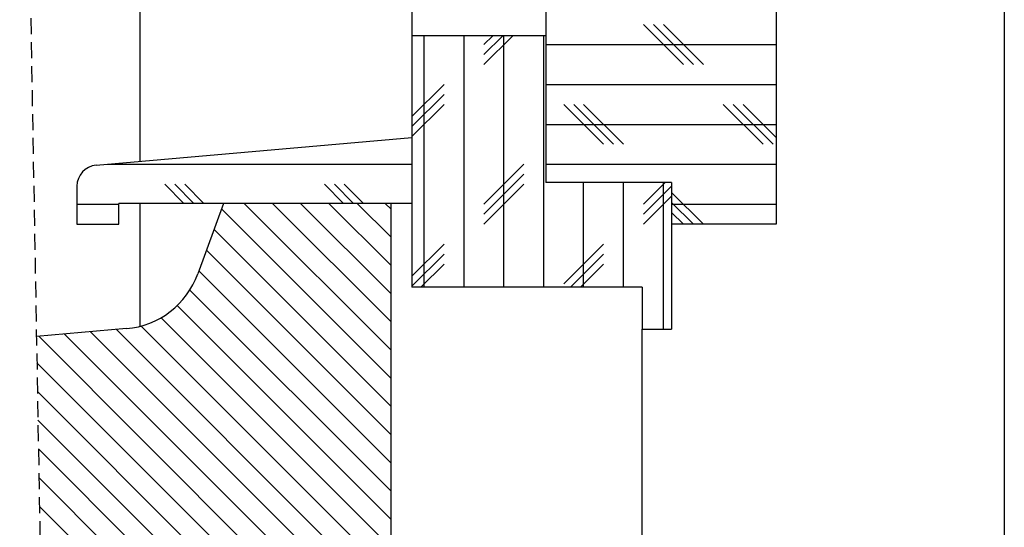
# Model space of a CAD drawing. Extents: x 30 to 602, y 34 to 1098.
# Drawn here: x 365 to 600, y 152 to 273 of the extents above; entities that cross this region are included whole.
import ezdxf

# ---------------------------------------------------------------- set-up
doc = ezdxf.new("R2010")
doc.units = 0
doc.header["$LTSCALE"] = 3
doc.linetypes.add('HIDDEN', pattern=[1.905, 1.27, -0.635])
doc.layers.get('0').update_dxf_attribs({"linetype": 'CONTINUOUS'})

# ---------------------------------------------------------------- blocks, each defined once
blk = doc.blocks.new('SW_HATCH_1')
at = {"color": 0, "linetype": 'CONTINUOUS'}
for p, q in [((305.72, -492.58), (296.19, -483.06)), ((308.1, -492.58), (298.57, -483.06)), ((310.48, -492.58), (300.95, -483.06)), ((243.8, -545.72), (243.8, -485.72)), ((253.33, -545.72), (253.33, -485.72)), ((264.95, -485.72), (258.09, -492.58)), ((262.57, -485.72), (258.09, -490.2)), ((260.19, -485.72), (258.09, -487.82)), ((262.85, -545.72), (262.85, -485.72)), ((272.38, -545.72), (272.38, -485.72)), ((272.9, -487.82), (327.9, -487.82)), ((248.57, -497.34), (240.9, -505.01)), ((272.9, -497.34), (327.9, -497.34)), ((248.57, -499.73), (240.9, -507.39)), ((248.57, -502.11), (240.9, -509.77)), ((286.67, -511.63), (277.14, -502.11)), ((289.05, -511.63), (279.52, -502.11)), ((291.43, -511.63), (281.9, -502.11)), ((324.77, -511.63), (315.24, -502.11)), ((327.15, -511.63), (317.62, -502.11)), ((327.9, -510.01), (320, -502.11)), ((272.9, -506.87), (327.9, -506.87)), ((168.22, -516.39), (240.9, -516.39)), ((267.62, -516.39), (258.09, -525.92)), ((272.9, -516.39), (327.9, -516.39)), ((267.62, -518.78), (258.09, -528.3)), ((186.46, -525.72), (181.89, -521.16)), ((188.84, -525.72), (184.27, -521.16)), ((191.22, -525.72), (186.65, -521.16)), ((224.56, -525.72), (219.99, -521.16)), ((226.94, -525.72), (222.37, -521.16)), ((229.32, -525.72), (224.75, -521.16)), ((267.62, -521.16), (258.09, -530.68)), ((281.9, -545.72), (281.9, -520.72)), ((291.43, -545.72), (291.43, -520.72)), ((301.39, -520.72), (296.19, -525.92)), ((302.9, -521.59), (296.19, -528.3)), ((300.95, -555.72), (300.95, -520.72)), ((302.9, -523.97), (296.19, -530.68)), ((310.48, -530.68), (302.9, -523.11)), ((160.9, -525.92), (170.9, -525.92)), ((235.9, -560.78), (200.85, -525.72)), ((235.9, -554.04), (207.58, -525.72)), ((235.9, -547.3), (214.32, -525.72)), ((235.9, -540.57), (221.05, -525.72)), ((235.9, -533.83), (227.79, -525.72)), ((235.9, -527.1), (234.52, -525.72)), ((308.1, -530.68), (302.9, -525.49)), ((302.9, -525.92), (327.9, -525.92)), ((235.9, -567.51), (195.43, -527.03)), ((305.72, -530.68), (302.9, -527.87)), ((235.9, -574.25), (193.63, -531.97)), ((248.57, -535.44), (240.9, -543.11)), ((286.67, -535.44), (277.14, -544.97)), ((235.9, -580.98), (191.83, -536.91)), ((248.57, -537.83), (240.9, -545.49)), ((286.67, -537.83), (278.77, -545.72)), ((248.57, -540.21), (243.05, -545.72)), ((286.67, -540.21), (281.15, -545.72)), ((235.9, -587.72), (190.03, -541.85)), ((235.9, -594.45), (187.87, -546.42)), ((235.9, -601.19), (184.84, -550.13)), ((235.9, -607.92), (181, -553.02)), ((221.76, -620.72), (157.96, -556.92)), ((228.5, -620.72), (164.15, -556.38)), ((235.23, -620.72), (170.35, -555.84)), ((235.9, -614.66), (176.25, -555)), ((215.03, -620.72), (151.77, -557.46)), ((208.29, -620.72), (151.33, -563.76)), ((201.56, -620.72), (151.46, -570.62)), ((194.82, -620.72), (151.58, -577.48)), ((188.09, -620.72), (151.7, -584.34)), ((181.35, -620.72), (151.82, -591.19)), ((174.62, -620.72), (151.94, -598.05))]:
    blk.add_line(p, q, dxfattribs=at)

msp = doc.modelspace()

# ---------------------------------------------------------------- linework, layer by layer
at = {"color": 7, "linetype": 'CONTINUOUS'}
for p, q in [((600, 863.1), (600, 39)), ((458.557099, 462.982787), (458.557099, 269.125684)), ((393.557094, 453.860267), (393.557094, 239.125653)), ((490.55709, 284.12567), (490.55709, 234.125658)), ((545.557082, 284.12567), (545.557082, 224.125667)), ((458.557099, 269.125684), (458.557099, 209.125682)), ((490.55709, 269.125684), (458.557099, 269.125684)), ((490.55709, 269.125684), (490.55709, 234.125658)), ((383.121312, 238.212629), (458.557099, 244.812413)), ((458.557099, 244.812413), (458.557099, 229.125662)), ((378.557094, 233.231648), (378.557094, 224.125667)), ((520.557091, 234.125658), (490.55709, 234.125658)), ((520.557091, 234.125658), (520.557091, 224.125667)), ((520.557091, 234.125658), (520.557091, 199.125631)), ((388.557092, 224.125667), (388.557092, 229.125662)), ((458.557099, 229.125662), (388.557092, 229.125662)), ((393.557094, 229.125662), (393.557094, 199.757381)), ((413.557098, 229.125662), (407.434225, 212.303205)), ((453.557089, 229.125662), (413.557098, 229.125662)), ((453.557089, 134.125634), (453.557089, 229.125662)), ((378.557094, 224.125667), (388.557092, 224.125667)), ((545.557082, 224.125667), (520.557091, 224.125667)), ((600, 210), (600, 39)), ((513.557092, 209.125682), (458.557099, 209.125682)), ((513.557092, 209.125682), (513.557092, 199.125631)), ((390.383482, 199.219688), (368.877523, 197.338148)), ((513.557092, 199.125631), (520.557091, 199.125631)), ((513.557092, 134.125634), (513.557092, 199.125631))]:
    msp.add_line(p, q, dxfattribs=at)
at = {"color": 7, "linetype": 'HIDDEN'}
msp.add_line((364.88316, 421.863158), (370.88316, 84.600658), dxfattribs=at)
at = {"color": 7, "linetype": 'CONTINUOUS'}
for centre, radius, start, end in [((383.557022, 233.231721), 4.999928, 94.99928226, 180.00084611), ((388.640244, 219.143736), 20.000165, 275.00031343, 339.99978049)]:
    msp.add_arc(centre, radius, start, end, dxfattribs=at)

# ---------------------------------------------------------------- block references
msp.add_blockref('SW_HATCH_1', (217.654311, 754.846835), dxfattribs=at)

doc.saveas('drawing.dxf')
